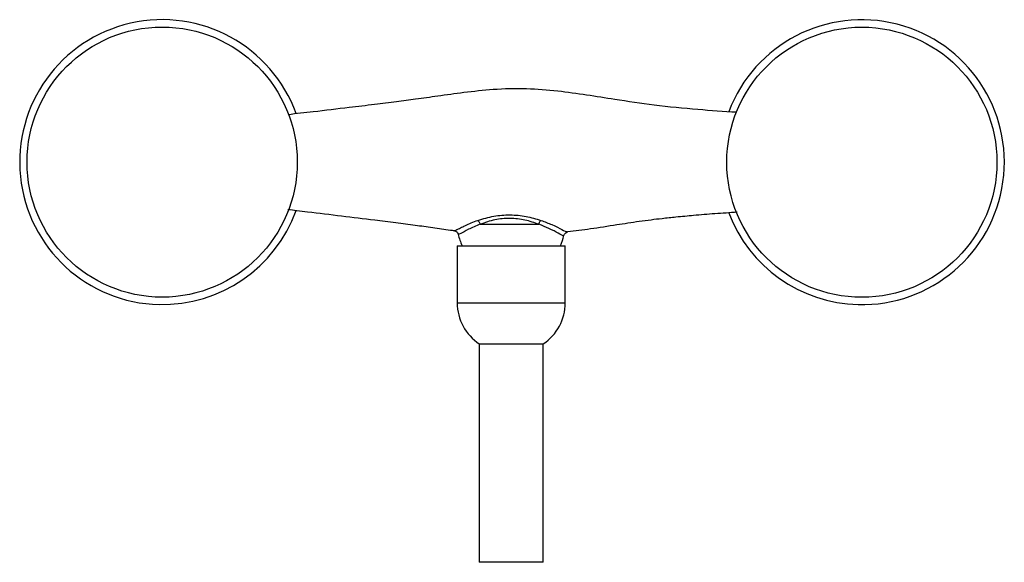
# Model space of a CAD drawing. Units: millimetres. Extents: x 15 to 1184, y 5 to 836.
# Drawn here: x 503 to 603, y 316 to 371 of the extents above; entities that cross this region are included whole.
import ezdxf

# ---------------------------------------------------------------- set-up
doc = ezdxf.new("R2010")
doc.units = ezdxf.units.MM

msp = doc.modelspace()

# ---------------------------------------------------------------- linework, layer by layer
at = {"color": 7, "linetype": 'Continuous', "lineweight": 25}
for p, q in [((547.19, 349.78), (547.21, 349.78)), ((547.5, 348.23), (547.5, 342.41)), ((547.5, 348.23), (558.5, 348.23)), ((558.5, 342.41), (558.5, 348.23)), ((549.75, 338.23), (549.75, 316)), ((549.75, 338.23), (556.25, 338.23)), ((556.25, 316), (556.25, 338.23)), ((556.25, 316), (549.75, 316))]:
    msp.add_line(p, q, dxfattribs=at)
at = {"color": 8, "linetype": 'Continuous', "lineweight": 25}
msp.add_line((547.5, 342.41), (558.5, 342.41), dxfattribs=at)
at = {"color": 7, "linetype": 'Continuous', "lineweight": 25}
for centre in [(517.47, 356.74), (588.69, 356.73)]:
    msp.add_circle(centre, 13.75, dxfattribs=at)
for centre, radius, start, end in [((517.47, 356.74), 14.5, 19.8865, 268.8035), ((588.69, 356.73), 14.5, 268.5313, 159.2235), ((517.47, 356.74), 14.5, 268.8035, 340.1384), ((588.69, 356.73), 14.5, 200.7729, 268.5313), ((552.5, 350.41), 5, 191.8314, 205.8332), ((553.5, 350.41), 5, 334.1607, 346.9171), ((552.5, 342.41), 5, 180, 236.633), ((553.5, 342.41), 5, 303.367, 0)]:
    msp.add_arc(centre, radius, start, end, dxfattribs=at)
for points, knots in [([(575.94, 361.81), (574.63, 361.89), (571.83, 362.08), (567.68, 362.49), (563.92, 363.05), (560.65, 363.58), (557.67, 363.99), (554.49, 364.25), (551.28, 364.17), (548.27, 363.84), (545.65, 363.47), (543.37, 363.15), (541.23, 362.86), (538.98, 362.58), (536.15, 362.26), (533.21, 361.89), (531.14, 361.66), (530.28, 361.57)], [0, 0, 0, 0, 0.085716, 0.183173, 0.271472, 0.334374, 0.399023, 0.468296, 0.542261, 0.607768, 0.666252, 0.715787, 0.758277, 0.807204, 0.863796, 0.943978, 1, 1, 1, 1]), ([(530.26, 351.93), (530.57, 351.89), (531.24, 351.82), (533.06, 351.6), (535.7, 351.26), (538.7, 350.91), (541.2, 350.6), (543.16, 350.34), (545.01, 350.08), (546.34, 349.88), (547.06, 349.79), (547.19, 349.78)], [0, 0, 0, 0, 0.054121, 0.118124, 0.323231, 0.521399, 0.64872, 0.764872, 0.870292, 0.977173, 1, 1, 1, 1]), ([(549.61, 350.81), (550.13, 350.97), (551.13, 351.28), (552.87, 351.42), (554.55, 351.25), (555.53, 350.96), (556.02, 350.81)], [0, 0, 0, 0, 0.269356, 0.512101, 0.75471, 1, 1, 1, 1]), ([(555.81, 350.41), (555.35, 350.57), (554.45, 350.88), (552.87, 351.07), (551.24, 350.91), (550.32, 350.58), (549.84, 350.41)], [0, 0, 0, 0, 0.246733, 0.488111, 0.729277, 1, 1, 1, 1]), ([(558.73, 349.66), (559.51, 349.76), (561.18, 349.97), (563.61, 350.36), (565.66, 350.67), (567.2, 350.88), (568.45, 351.03), (569.89, 351.18), (571.69, 351.35), (573.77, 351.52), (575.24, 351.62), (576, 351.67)], [0, 0, 0, 0, 0.135247, 0.291191, 0.425682, 0.494716, 0.55938, 0.64144, 0.744989, 0.87005, 1, 1, 1, 1]), ([(549.84, 350.41), (550.14, 350.41), (550.74, 350.41), (551.74, 350.41), (552.76, 350.41), (553.79, 350.41), (554.83, 350.41), (555.47, 350.41), (555.81, 350.41)], [0, 0, 0, 0, 0.1695664, 0.3325209, 0.4954753, 0.6584298, 0.8213843, 1, 1, 1, 1]), ([(547.21, 349.76), (547.24, 349.76), (547.31, 349.75), (547.46, 349.66), (547.57, 349.52), (547.59, 349.42), (547.6, 349.38)], [0, 0, 0, 0, 0.172494, 0.489446, 0.816858, 1, 1, 1, 1]), ([(558.37, 349.27), (558.39, 349.32), (558.43, 349.43), (558.58, 349.57), (558.68, 349.6), (558.73, 349.61)], [0, 0, 0, 0, 0.296874, 0.694446, 1, 1, 1, 1]), ([(548, 348.23), (548.02, 348.23), (548.05, 348.23), (548.35, 348.23), (548.81, 348.23), (549.44, 348.23), (550.2, 348.23), (551.07, 348.23), (552.02, 348.23), (552.67, 348.23), (553, 348.23)], [0, 0, 0, 0, 0.12419, 0.249306, 0.374421, 0.499537, 0.624653, 0.749769, 0.874884, 1, 1, 1, 1]), ([(556.54, 348.23), (556.76, 348.23), (557.19, 348.23), (557.64, 348.23), (557.94, 348.23), (557.98, 348.23), (558, 348.23)], [0, 0, 0, 0, 0.2494, 0.4988, 0.749441, 1, 1, 1, 1])]:
    msp.add_open_spline(points, degree=3, knots=knots, dxfattribs=at)
at = {"color": 8, "linetype": 'Continuous', "lineweight": 25}
for points, knots in [([(547.21, 349.78), (547.22, 349.77), (547.25, 349.77), (547.46, 349.86), (547.81, 350.04), (548.45, 350.37), (549.15, 350.64), (549.61, 350.81)], [0, 0, 0, 0, 0.103635, 0.283127, 0.463076, 0.648851, 1, 1, 1, 1]), ([(556.02, 350.81), (556.41, 350.66), (557.28, 350.34), (558.2, 349.86), (558.77, 349.57), (558.74, 349.65), (558.73, 349.69)], [0, 0, 0, 0, 0.22887, 0.513727, 0.787848, 1, 1, 1, 1]), ([(549.84, 350.41), (549.42, 350.24), (548.56, 349.88), (547.78, 349.41), (547.66, 349.39), (547.61, 349.39)], [0, 0, 0, 0, 0.325701, 0.669519, 1, 1, 1, 1]), ([(558.3, 349.29), (558.31, 349.27), (558.32, 349.2), (557.83, 349.47), (556.98, 349.95), (556.17, 350.27), (555.81, 350.41)], [0, 0, 0, 0, 0.165442, 0.459576, 0.761175, 1, 1, 1, 1])]:
    msp.add_open_spline(points, degree=3, knots=knots, dxfattribs=at)
at = {"color": 7, "linetype": 'Continuous', "lineweight": 25}
for points in [[(549.84, 350.41), (549.83, 350.45), (549.8, 350.53), (549.75, 350.64), (549.68, 350.74), (549.63, 350.79), (549.61, 350.81)], [(555.81, 350.41), (555.82, 350.45), (555.84, 350.53), (555.89, 350.64), (555.96, 350.74), (556, 350.78), (556.02, 350.81)]]:
    msp.add_open_spline(points, degree=3, dxfattribs=at)

doc.saveas('drawing.dxf')
